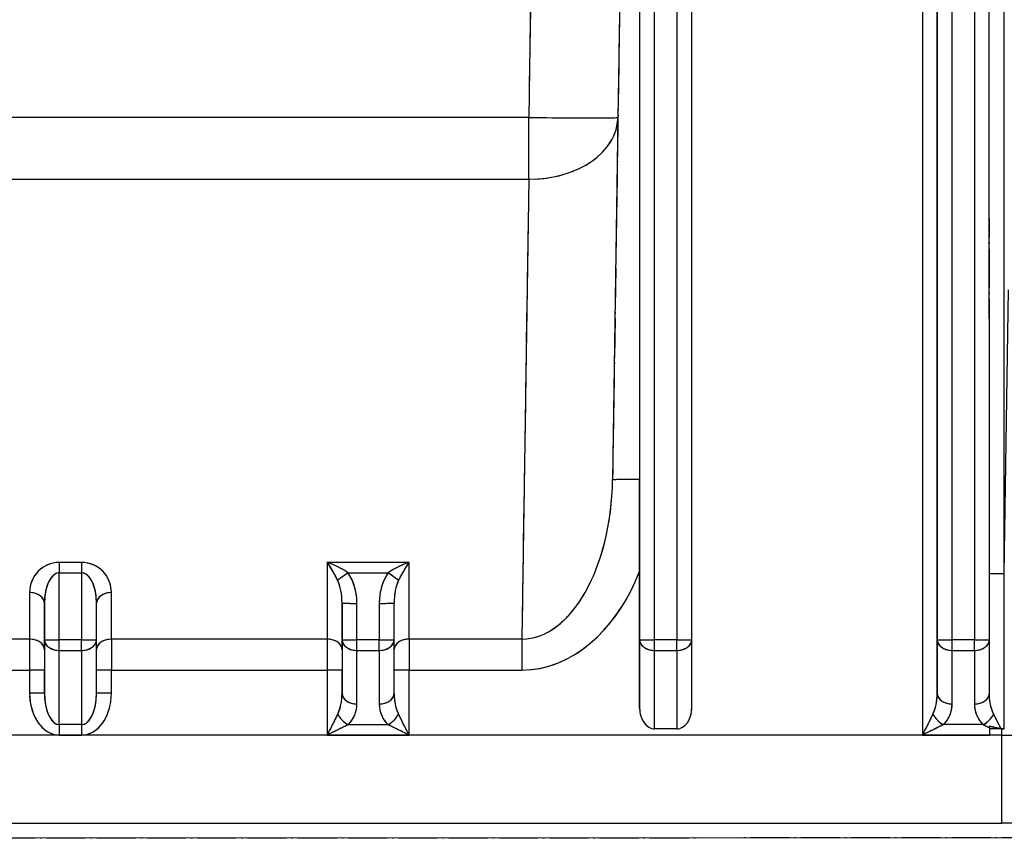
# Model space of a CAD drawing. Units: millimetres. Extents: x 173 to 2322, y 22 to 3027.
# Drawn here: x 746 to 813, y 1017 to 1072 of the extents above; entities that cross this region are included whole.
import ezdxf

# ---------------------------------------------------------------- set-up
doc = ezdxf.new("R2010")
doc.units = ezdxf.units.MM
doc.header["$LTSCALE"] = 11.111111
doc.linetypes.add('LONG_DASH_DOTTED', pattern=[0.3001, 0.2362, -0.0295, 0.0049, -0.0295])
for name, color, linetype, lineweight in [('Dimensions(Hillmar_metric)', 7, 'Continuous', 13), ('Overlay [based on Phantom Lines(Hillmar_metric)]', 7, 'LONG_DASH_DOTTED', 25), ('Symbols(Hillmar_metric)', 7, 'Continuous', 18), ('Visible Edges(Hillmar_metric)', 7, 'Continuous', 25)]:
    doc.layers.add(name, color=color, linetype=linetype, lineweight=lineweight)
doc.layers.add('Visible Tangent Edges(Hillmar_Metric)', color=7, linetype='Continuous', lineweight=25, true_color=0xc0c0c0)
doc.styles.add('Hillmar_metric_Dimensions', font='arial.ttf')
doc.dimstyles.new('DEFAULT-ISO-Method 1b-Hillmar_metric', dxfattribs={"dimscale": 11.111111, "dimtxt": 2, "dimasz": 2.5, "dimexe": 1, "dimexo": 1, "dimgap": 0.25, "dimtad": 1, "dimtih": 1, "dimtoh": 1, "dimrnd": 1e-08, "dimdsep": 46, "dimtxsty": 'Hillmar_metric_Dimensions', "dimcen": 0.09, "dimdle": 8, "dimclrd": 7, "dimclre": 7, "dimclrt": 7, "dimazin": 2, "dimtfac": 0.75, "dimtmove": 0, "dimatfit": 3, "dimfxl": 1, "dimtolj": 1, "dimlwd": 9, "dimlwe": 9, "dimarcsym": 0})
doc.dimstyles.new('DEFAULT-ISO-Method 1b-Hillmar_metric$7', dxfattribs={"dimscale": 11.111111, "dimtxt": 2, "dimasz": 2.5, "dimexe": 1, "dimexo": 1, "dimgap": 0.25, "dimtad": 1, "dimtih": 1, "dimtoh": 1, "dimrnd": 1e-08, "dimdsep": 46, "dimtxsty": 'Hillmar_metric_Dimensions', "dimcen": 0.09, "dimdle": 8, "dimclrd": 7, "dimclre": 7, "dimclrt": 7, "dimazin": 2, "dimtfac": 0.75, "dimtmove": 0, "dimatfit": 3, "dimfxl": 1, "dimtolj": 1, "dimlwd": 15, "dimlwe": 9, "dimarcsym": 0})

# ---------------------------------------------------------------- blocks, each defined once
blk = doc.blocks.new('*D28')
at = {"layer": 'Defpoints', "color": 0, "linetype": 'Continuous', "transparency": 16777216}
for p in [(867.867, 1112.602), (749.872, 819.805), (867.867, 740.432)]:
    blk.add_point(p, dxfattribs=at)
at = {"layer": 'Dimensions(Hillmar_metric)', "color": 7, "linetype": 'Continuous', "lineweight": 9, "transparency": 16777216}
for p, q in [((867.867, 1101.49), (867.867, 729.32)), ((749.872, 808.694), (749.872, 729.32)), ((777.65, 740.432), (840.089, 740.432))]:
    blk.add_line(p, q, dxfattribs=at)
at = {"layer": 'Dimensions(Hillmar_metric)', "color": 7, "linetype": 'Continuous', "transparency": 16777216}
for points in [[(777.65, 745.061), (777.65, 735.802), (749.872, 740.432)], [(840.089, 745.061), (840.089, 735.802), (867.867, 740.432)]]:
    blk.add_solid(points, dxfattribs=at)
at = {"layer": 'Dimensions(Hillmar_metric)', "color": 7, "linetype": 'Continuous', "lineweight": 13, "transparency": 16777216, "insert": (808.869, 754.555), "char_height": 22.2222, "attachment_point": 5, "style": 'Hillmar_metric_Dimensions'}
blk.add_mtext('\\A1;118', dxfattribs=at)
blk = doc.blocks.new('*D31')
at = {"layer": 'Defpoints', "color": 0, "linetype": 'Continuous', "transparency": 16777216}
for p in [(516.136, 1524.805), (749.856, 1524.805), (749.872, 819.805)]:
    blk.add_point(p, dxfattribs=at)
at = {"layer": 'Dimensions(Hillmar_metric)', "color": 7, "linetype": 'Continuous', "lineweight": 9, "transparency": 16777216}
for p, q in [((738.745, 1524.805), (505.025, 1524.805)), ((516.136, 1497.028), (516.136, 1186.429)), ((516.136, 847.583), (516.136, 1158.181)), ((738.761, 819.805), (505.025, 819.805))]:
    blk.add_line(p, q, dxfattribs=at)
at = {"layer": 'Dimensions(Hillmar_metric)', "color": 7, "linetype": 'Continuous', "transparency": 16777216}
for points in [[(511.506, 1497.028), (520.766, 1497.028), (516.136, 1524.805)], [(511.506, 847.583), (520.766, 847.583), (516.136, 819.805)]]:
    blk.add_solid(points, dxfattribs=at)
at = {"layer": 'Dimensions(Hillmar_metric)', "color": 7, "linetype": 'Continuous', "lineweight": 13, "transparency": 16777216, "insert": (516.136, 1172.305), "char_height": 22.2222, "attachment_point": 5, "style": 'Hillmar_metric_Dimensions'}
blk.add_mtext('\\A1;705', dxfattribs=at)

msp = doc.modelspace()

# ---------------------------------------------------------------- linework, layer by layer
at = {"layer": 'Overlay [based on Phantom Lines(Hillmar_metric)]'}
for p, q in [((781.1229, 1096.2199), (780.6881, 1066.8696)), ((811.619, 1030.1303), (811.618, 1078.8325)), ((791.619, 1030.1298), (791.618, 1077.3517)), ((810.6181, 1076.3825), (810.619, 1032.5505)), ((786.8157, 1075.5349), (786.6631, 1065.2391)), ((812.6188, 1036.7442), (812.6179, 1075.9133)), ((788.1181, 1075.0315), (788.119, 1032.493)), ((789.119, 1032.4782), (789.1181, 1075.0167)), ((790.6181, 1074.9758), (790.619, 1032.4761)), ((808.1181, 1073.7411), (808.119, 1032.4255)), ((809.119, 1032.4107), (809.1181, 1073.7263)), ((807.118, 1071.3189), (807.119, 1026.2287)), ((808.119, 1028.9006), (808.1181, 1071.4455)), ((777.5844, 1065.2389), (722.1536, 1065.2377)), ((786.6631, 1065.239), (786.3016, 1040.8763)), ((722.1536, 1061.0841), (777.5845, 1061.0853)), ((780.641, 1059.5395), (780.2281, 1031.7151)), ((750.544, 1035.3285), (749.194, 1035.3285)), ((767.119, 1035.0709), (767.1189, 1030.427)), ((772.344, 1035.329), (767.394, 1035.3289)), ((772.6189, 1030.4271), (772.619, 1035.071)), ((749.1191, 1030.3402), (749.119, 1034.4101)), ((749.194, 1034.6362), (750.544, 1034.6363)), ((750.619, 1034.4101), (750.6191, 1030.3402)), ((768.6477, 1034.6366), (771.0902, 1034.6367)), ((788.119, 1025.5515), (788.1188, 1034.7275)), ((747.1189, 1033.1416), (747.1189, 1030.325)), ((752.6189, 1030.3252), (752.6189, 1033.1417)), ((748.119, 1032.4679), (748.119, 1030.252)), ((748.119, 1029.6179), (748.119, 1032.4345)), ((751.619, 1030.129), (751.619, 1032.5911)), ((768.119, 1032.4683), (768.119, 1030.2524)), ((768.119, 1029.6184), (768.119, 1032.435)), ((769.1191, 1030.2376), (769.119, 1032.4535)), ((770.619, 1032.4536), (770.6191, 1030.2376)), ((771.619, 1032.5916), (771.619, 1032.5915)), ((771.619, 1030.1294), (771.619, 1032.5915)), ((748.119, 1029.9492), (748.119, 1026.7153)), ((750.5441, 1030.1141), (749.1941, 1030.1141)), ((751.619, 1026.5357), (751.619, 1030.1289)), ((766.3939, 1030.169), (753.3439, 1030.1687)), ((768.119, 1029.9497), (768.119, 1026.7157)), ((770.5441, 1030.1145), (769.1941, 1030.1145)), ((771.619, 1026.5361), (771.619, 1030.1294)), ((779.8259, 1030.1693), (772.9983, 1030.1691)), ((788.119, 1029.9008), (788.119, 1025.7804)), ((790.5441, 1030.115), (789.1941, 1030.1149)), ((791.619, 1025.5515), (791.619, 1030.1298)), ((808.119, 1029.9505), (808.119, 1026.7166)), ((810.5441, 1030.1154), (809.1941, 1030.1154)), ((811.619, 1026.5365), (811.619, 1030.1302)), ((749.119, 1024.6744), (749.1191, 1029.1621)), ((749.1941, 1029.4114), (750.5441, 1029.4114)), ((750.6191, 1029.1621), (750.619, 1024.6744)), ((769.1191, 1025.9983), (769.1191, 1029.2322)), ((769.1941, 1029.4118), (770.5441, 1029.4118)), ((770.6191, 1029.2322), (770.6191, 1025.9983)), ((789.119, 1024.4012), (789.1191, 1029.1485)), ((789.1941, 1029.4123), (790.5441, 1029.4123)), ((790.6191, 1029.1485), (790.619, 1024.4012)), ((809.1191, 1025.9991), (809.1191, 1029.233)), ((809.1941, 1029.4127), (810.5441, 1029.4127)), ((810.6191, 1029.233), (810.6191, 1025.9986)), ((747.119, 1028.0147), (747.119, 1026.6275)), ((748.119, 1026.6127), (748.119, 1027.9999)), ((752.619, 1026.6277), (752.619, 1028.0148)), ((753.344, 1028.0919), (766.394, 1028.0922)), ((767.119, 1027.8737), (767.119, 1023.9413)), ((768.119, 1026.6132), (768.119, 1028.0003)), ((772.619, 1023.9414), (772.619, 1027.8738)), ((772.9983, 1028.0923), (779.8259, 1028.0924)), ((771.619, 1026.5361), (771.619, 1026.5361)), ((811.619, 1026.5364), (811.619, 1026.5365)), ((750.544, 1024.4251), (749.194, 1024.4251)), ((768.6668, 1024.4255), (771.0713, 1024.4256)), ((811.0705, 1024.4264), (808.6668, 1024.4264)), ((806.1992, 1023.7175), (693.5389, 1023.7151)), ((749.1941, 1023.7224), (750.5441, 1023.7224)), ((767.3941, 1023.7228), (772.3441, 1023.7229)), ((790.619, 1024.1375), (789.119, 1024.1374)), ((807.3441, 1023.7237), (811.3941, 1023.7237)), ((812.4643, 1024.1379), (811.619, 1024.1379)), ((812.4584, 1023.7386), (812.464, 1024.1169)), ((687.28, 1017.8039), (812.458, 1017.8066)), ((818.4572, 1017.8068), (812.458, 1017.8066)), ((821.854, 1016.8068), (677.8836, 1016.8037)), ((821.854, 1016.8068), (677.8836, 1016.8037))]:
    msp.add_line(p, q, dxfattribs=at)
for centre, major_axis, ratio, start_param, end_param in [((788.1205, 961.1297), (-0.0043, 202.2278), 0.00001, 0.9687287, 1.1647984), ((780.6638, 1065.328), (0.0001, -6), 0.0000252, 0.8239264, 1.5174329), ((780.6638, 1065.328), (5.9993, -0.089), 0.7070676, 4.8009281, 6.2051718), ((780.6638, 1065.328), (5.9993, -0.0889), 0.0148327, 4.7911618, 6.2046578), ((789.3013, 1040.8322), (-2.9997, 0.0444), 0.0148327, 5.1761086, 6.2249181), ((780.3023, 1040.9676), (-0.1584, -10.7979), 0.5556013, 0.0882385, 1.4924821), ((749.1189, 1033.2982), (0.0017, 2.0303), 0.9850552, 0.0793776, 1.4930943), ((749.119, 1034.6214), (0, -1), 0.0000252, 3.9653631, 4.658944), ((750.619, 1034.6214), (0, 1), 0.0000252, 0.8239263, 1.5174329), ((750.6189, 1033.2982), (0.0017, 2.0303), 0.9850552, 4.7917666, 6.2054832), ((767.119, 1034.6218), (0.9436, -1.5685), 0.2110157, 1.1761434, 1.86965), ((767.119, 1034.6218), (1.985, -0.7882), 0.3100276, 0.9612614, 1.654768), ((772.619, 1034.6219), (-1.985, -0.7882), 0.3100303, 4.6284383, 5.3219449), ((772.619, 1034.6219), (-0.9436, -1.5686), 0.2110392, 4.413558, 5.1070645), ((749.119, 1032.591), (0, 2.0452), 0.488955, 0.078548, 1.4922647), ((750.619, 1032.5911), (0, 2.0452), 0.488955, 4.7909609, 6.2046549), ((768.512, 1034.6515), (0.8124, 0.583), 0.0120678, 3.7252763, 4.6522613), ((767.119, 1032.5766), (-0.0001, 2.871), 0.6966159, 4.7524012, 5.4726113), ((772.619, 1032.5767), (-0.0001, 2.871), 0.6966159, 0.810575, 1.5307852), ((771.2259, 1034.6515), (0.8125, -0.583), 0.0120384, 4.7725577, 5.6995427), ((812.6188, 1034.5533), (-1, 0), 0.0148348, 4.7902744, 6.1917572), ((767.119, 1032.5914), (0, 2.1639), 0.4621252, 4.7524058, 5.4726159), ((772.619, 1032.5916), (0, 2.1639), 0.4621252, 0.8105779, 1.5307559), ((780.3022, 1041.0121), (-0.1887, -12.9189), 0.6965775, 0.0633267, 1.019821), ((747.119, 1032.591), (1, 0), 0.7071068, 0.0785755, 1.4922922), ((752.619, 1032.5911), (-1, 0), 0.7071068, 4.7909627, 6.2046473), ((769.119, 1032.5915), (-1, 0), 0.0148348, 0.078565, 1.4922817), ((770.619, 1032.5915), (1, 0), 0.0148348, 4.7909528, 6.2046468), ((747.119, 1028.0472), (0.0001, -3), 0.0000252, 3.9653624, 4.6589437), ((747.119, 1029.4615), (1, 0), 0.7071068, 0.0785755, 1.4922922), ((749.119, 1030.1289), (-1, 0), 0.0148348, 0.078565, 1.4922817), ((749.119, 1030.1289), (-1, 0), 0.7175187, 0.078576, 1.4922927), ((749.119, 1030.1289), (0, 1), 0.0000252, 3.9512646, 4.6581997), ((750.619, 1030.1289), (0, -1), 0.0000252, 0.8098327, 1.5166911), ((750.619, 1030.1289), (1, 0), 0.0148348, 4.7909528, 6.2046468), ((750.619, 1030.1289), (1, 0), 0.7175187, 4.7909632, 6.2046473), ((752.619, 1029.4616), (-1, 0), 0.7071068, 4.7904118, 6.1941801), ((752.619, 1028.0474), (-0.0001, 3), 0.0000252, 0.8239262, 1.5174329), ((767.119, 1028.0477), (0.0001, -3), 0.0000252, 3.9653624, 4.6589437), ((767.119, 1029.4619), (1, 0), 0.7071068, 0.0785755, 1.4922922), ((769.119, 1030.1293), (-1, 0), 0.0148348, 0.078565, 1.4922817), ((769.119, 1030.1293), (-1, 0), 0.7175187, 0.078576, 1.4922927), ((769.119, 1030.1293), (0, 1), 0.0000252, 3.9512646, 4.6581997), ((770.619, 1030.1294), (0, -1), 0.0000252, 0.8098327, 1.5166911), ((770.619, 1030.1294), (1, 0), 0.0148348, 4.7909528, 6.2046468), ((770.619, 1030.1294), (1, 0), 0.7175187, 4.7909632, 6.2046473), ((772.619, 1029.462), (-1, 0), 0.7071068, 4.7904118, 6.1941801), ((772.619, 1028.0478), (-0.0001, 3), 0.0000252, 0.8239262, 1.5174329), ((780.2053, 1028.048), (0.0001, -3), 0.0000252, 3.9653631, 4.658944), ((789.119, 1030.1298), (-1, 0), 0.0148348, 0.078565, 1.4922817), ((789.119, 1030.1298), (-1, 0), 0.7175187, 0.078576, 1.4922927), ((789.119, 1030.1298), (0, -1), 0.0000252, 0.8098327, 1.5166911), ((790.619, 1030.1298), (0, 1), 0.0000252, 3.9512644, 4.6581996), ((790.619, 1030.1298), (1, 0), 0.0148348, 4.7909528, 6.2046468), ((790.619, 1030.1298), (1, 0), 0.7175187, 4.7909632, 6.2046473), ((809.119, 1030.1302), (-1, 0), 0.0148348, 0.078565, 1.4922817), ((809.119, 1030.1302), (-1, 0), 0.7175187, 0.078576, 1.4922927), ((809.119, 1030.1302), (0, 1), 0.0000252, 3.9512646, 4.6581997), ((810.619, 1030.1302), (0, -1), 0.0000252, 0.8098327, 1.5166911), ((810.619, 1030.1302), (1, 0), 0.0148348, 4.7909528, 6.2046468), ((810.619, 1030.1302), (1, 0), 0.7175187, 4.7909632, 6.2046473), ((748.119, 1028.0473), (0, 2), 0.0000252, 0.8239263, 1.5174329), ((768.119, 1028.0477), (0, 2), 0.0000252, 0.8239264, 1.5174329), ((747.119, 1028.0769), (1, 0), 0.0148348, 0.078565, 1.4922817), ((752.619, 1028.077), (-1, 0), 0.0148348, 4.7905084, 6.1962045), ((767.119, 1028.0773), (1, 0), 0.0148348, 0.078565, 1.4922817), ((772.619, 1028.0775), (-1, 0), 0.0148348, 4.7905084, 6.1962045), ((749.119, 1026.5505), (0.0001, -2.8281), 0.7071846, 4.7909293, 6.204646), ((747.119, 1026.5356), (1, 0), 0.0148348, 0.078565, 1.4922817), ((749.119, 1026.5357), (0, -2.1106), 0.4737996, 4.7909342, 6.2046509), ((750.619, 1026.5357), (0, -2.1106), 0.4737996, 0.0785434, 1.4922275), ((750.619, 1026.5505), (0.0001, -2.8281), 0.7071846, 0.0785403, 1.492257), ((752.619, 1026.5358), (-1, 0), 0.0148348, 4.7909528, 6.2046468), ((767.119, 1026.5361), (0, -1.9849), 0.5037923, 0.8246769, 1.5315353), ((769.119, 1026.5361), (-1, 0), 0.7175187, 0.078576, 1.4922927), ((770.619, 1026.5361), (1, 0), 0.7175187, 4.7909632, 6.2046473), ((772.619, 1026.5362), (0, -1.9849), 0.5037923, 4.7516917, 5.4585273), ((807.119, 1026.5369), (0, -1.9849), 0.5037923, 0.8246769, 1.5315353), ((809.119, 1026.537), (-1, 0), 0.7175187, 0.078576, 1.4922927), ((810.619, 1026.5365), (1, 0), 0.7175187, 4.7909632, 6.2046473), ((767.1191, 1025.8185), (2, 0.0017), 0.9850552, 5.5361941, 6.2430524), ((772.6191, 1025.8187), (2, 0.0017), 0.9850552, 3.1799996, 3.8868579), ((807.1191, 1025.8194), (2, 0.0017), 0.9850552, 5.5361941, 6.2430524), ((767.1191, 1023.7079), (0.9999, 1.9999), 0.0029775, 0.8187388, 1.5255972), ((768.5332, 1025.143), (0.7018, -0.7124), 0.585837, 4.2541159, 5.1965937), ((771.2048, 1025.1431), (-0.7018, -0.7124), 0.5858662, 1.0866353, 2.0291131), ((772.6191, 1023.7081), (-1, 1.9998), 0.0029573, 4.7575982, 5.4644566), ((789.119, 1025.5515), (0, -1.4141), 0.7071846, 4.7123895, 6.2831858), ((790.619, 1025.5515), (0, -1.4141), 0.7071846, 0.0000005, 1.5707606), ((807.1191, 1023.7088), (0.9999, 1.9999), 0.0029775, 0.8187388, 1.5255972), ((808.5332, 1025.1439), (0.7018, -0.7124), 0.585837, 4.2541159, 5.1965937), ((811.204, 1025.1439), (0.7022, 0.712), 0.586105, 4.2285973, 5.1712687), ((749.1191, 1023.7076), (0, -1), 0.0000252, 3.951264, 4.6581994), ((750.6191, 1023.7076), (0, 1), 0.0000252, 0.8098327, 1.5166911), ((767.1191, 1023.7079), (2, 1), 0.0059392, 0.8217113, 1.5285697), ((772.6191, 1023.7081), (-2, 0.9999), 0.0059291, 4.7546358, 5.4614942), ((807.1191, 1023.7088), (2, 1), 0.0059392, 0.8217113, 1.5285697), ((811.6191, 1023.7089), (0, 1), 0.0000252, 1.0331834, 1.555961), ((812.2862, 1012.3173), (-11.1537, -4.5292), 0.9789135, 4.3072937, 4.3191974), ((812.4579, 1023.8066), (0.0001, -6), 0.0000252, 0.0777983, 1.4781631)]:
    msp.add_ellipse(centre, major_axis=major_axis, ratio=ratio, start_param=start_param, end_param=end_param, dxfattribs=at)
for points, knots in [([(788.1188, 1034.7275), (788.1188, 1035.2367), (788.1188, 1035.7551), (788.1188, 1036.72), (788.1188, 1037.1432), (788.1187, 1038.2896), (788.1187, 1038.767), (788.1187, 1039.8601), (788.1187, 1040.368), (788.1187, 1040.8906)], [-0.6106059, -0.6106059, -0.6106059, -0.6106059, -0.46227807, -0.46227807, -0.32747012, -0.32747012, -0.15682057, -0.15682057, 0, 0, 0, 0]), ([(812.6077, 1024.6586), (812.6092, 1025.9831), (812.6107, 1027.3075), (812.6142, 1030.4368), (812.6162, 1032.2417), (812.6182, 1034.0466)], [-5.81543795, -5.81543795, -5.81543795, -5.81543795, -5.41805583, -5.41805583, -4.87652691, -4.87652691, -4.87652691, -4.87652691]), ([(811.8819, 1025.1949), (811.8719, 1025.2166), (811.8621, 1025.2386), (811.8527, 1025.2609), (811.7806, 1025.4317), (811.727, 1025.6159), (811.6467, 1026.0194), (811.6239, 1026.2417), (811.6197, 1026.4626)], [-0.19974764, -0.19974764, -0.19974764, -0.19974764, -0.18878022, -0.18878022, -0.18878022, -0.10470651, -0.10470651, -0.0105198, -0.0105198, -0.0105198, -0.0105198]), ([(810.6204, 1025.7456), (810.6287, 1025.5265), (810.6743, 1025.3058), (810.8351, 1024.9053), (810.9422, 1024.7225), (811.0865, 1024.553), (811.1053, 1024.5309), (811.1247, 1024.509), (811.1448, 1024.4875)], [0.01051301, 0.01051301, 0.01051301, 0.01051301, 0.10470651, 0.10470651, 0.18878022, 0.18878022, 0.18878022, 0.19974728, 0.19974728, 0.19974728, 0.19974728]), ([(812.3721, 1024.2134), (812.2702, 1024.4187), (812.1697, 1024.6192), (812.0254, 1024.9068), (811.978, 1025.0013), (811.9332, 1025.0903)], [-0.31053973, -0.31053973, -0.31053973, -0.31053973, -0.22238179, -0.22238179, -0.17678131, -0.17678131, -0.17678131, -0.17678131]), ([(811.2234, 1024.4169), (811.3199, 1024.3693), (811.423, 1024.3183), (811.5523, 1024.2541), (811.5747, 1024.243), (811.5972, 1024.2319)], [0.17268206, 0.17268206, 0.17268206, 0.17268206, 0.222381792, 0.222381792, 0.232654055, 0.232654055, 0.232654055, 0.232654055]), ([(811.619, 1024.3305), (811.6781, 1024.3175), (811.7359, 1024.3049), (811.9121, 1024.2668), (812.0349, 1024.2407), (812.2368, 1024.197), (812.3182, 1024.1792), (812.3979, 1024.1614)], [0.041943233, 0.041943233, 0.041943233, 0.041943233, 0.060191253, 0.060191253, 0.100005841, 0.100005841, 0.1260745, 0.1260745, 0.1260745, 0.1260745]), ([(812.3979, 1024.1614), (812.4157, 1024.1574), (812.4338, 1024.1539), (812.503, 1024.1424), (812.5548, 1024.1377), (812.6071, 1024.1371)], [0.17926052, 0.17926052, 0.17926052, 0.17926052, 0.185760538, 0.185760538, 0.203883487, 0.203883487, 0.203883487, 0.203883487])]:
    msp.add_open_spline(points, degree=3, knots=knots, dxfattribs=at)
msp.add_open_spline([(811.619, 1024.221), (811.619, 1024.2572), (811.619, 1024.2937), (811.619, 1024.3305)], degree=3, dxfattribs=at)
at = {"layer": 'Visible Edges(Hillmar_metric)'}
for p, q in [((811.619, 1030.1303), (811.618, 1078.8325)), ((791.619, 1030.1298), (791.618, 1077.3517)), ((786.8157, 1075.5349), (786.6631, 1065.2391)), ((786.6631, 1065.239), (786.3016, 1040.8763)), ((788.119, 1025.5515), (788.1188, 1034.7275)), ((751.619, 1030.129), (751.619, 1032.5911)), ((771.619, 1032.5916), (771.619, 1032.5915)), ((771.619, 1030.1294), (771.619, 1032.5915)), ((751.619, 1026.5357), (751.619, 1030.1289)), ((771.619, 1026.5361), (771.619, 1030.1294)), ((791.619, 1025.5515), (791.619, 1030.1298)), ((811.619, 1026.5365), (811.619, 1030.1302)), ((771.619, 1026.5361), (771.619, 1026.5361)), ((811.619, 1026.5364), (811.619, 1026.5365)), ((790.619, 1024.1375), (789.119, 1024.1374)), ((812.4643, 1024.1379), (811.619, 1024.1379)), ((687.28, 1017.8039), (812.458, 1017.8066)), ((818.4572, 1017.8068), (812.458, 1017.8066)), ((821.854, 1016.8068), (677.8836, 1016.8037)), ((821.854, 1016.8068), (677.8836, 1016.8037))]:
    msp.add_line(p, q, dxfattribs=at)
for centre, major_axis, ratio, start_param, end_param in [((788.1205, 961.1297), (-0.0043, 202.2278), 0.00001, 0.9687287, 1.1647984), ((789.119, 1025.5515), (0, -1.4141), 0.7071846, 4.7123895, 6.2831858), ((790.619, 1025.5515), (0, -1.4141), 0.7071846, 0.0000005, 1.5707606), ((811.6191, 1023.7089), (0, 1), 0.0000252, 1.0331834, 1.555961), ((812.2862, 1012.3173), (-11.1537, -4.5292), 0.9789135, 4.3072937, 4.3191974)]:
    msp.add_ellipse(centre, major_axis=major_axis, ratio=ratio, start_param=start_param, end_param=end_param, dxfattribs=at)
for points, knots in [([(788.1188, 1034.7275), (788.1188, 1035.2367), (788.1188, 1035.7551), (788.1188, 1036.72), (788.1188, 1037.1432), (788.1187, 1038.2896), (788.1187, 1038.767), (788.1187, 1039.8601), (788.1187, 1040.368), (788.1187, 1040.8906)], [-0.6106059, -0.6106059, -0.6106059, -0.6106059, -0.46227807, -0.46227807, -0.32747012, -0.32747012, -0.15682057, -0.15682057, 0, 0, 0, 0]), ([(811.619, 1024.3305), (811.6781, 1024.3175), (811.7359, 1024.3049), (811.9121, 1024.2668), (812.0349, 1024.2407), (812.2368, 1024.197), (812.3182, 1024.1792), (812.3979, 1024.1614)], [0.041943233, 0.041943233, 0.041943233, 0.041943233, 0.060191253, 0.060191253, 0.100005841, 0.100005841, 0.1260745, 0.1260745, 0.1260745, 0.1260745]), ([(812.3979, 1024.1614), (812.4157, 1024.1574), (812.4338, 1024.1539), (812.503, 1024.1424), (812.5548, 1024.1377), (812.6071, 1024.1371)], [0.17926052, 0.17926052, 0.17926052, 0.17926052, 0.185760538, 0.185760538, 0.203883487, 0.203883487, 0.203883487, 0.203883487])]:
    msp.add_open_spline(points, degree=3, knots=knots, dxfattribs=at)
msp.add_open_spline([(811.619, 1024.221), (811.619, 1024.2572), (811.619, 1024.2937), (811.619, 1024.3305)], degree=3, dxfattribs=at)
at = {"layer": 'Visible Tangent Edges(Hillmar_Metric)'}
for p, q in [((781.1471, 1097.8505), (780.6639, 1065.239)), ((810.618, 1078.8176), (810.6191, 1030.1154)), ((812.6188, 1034.5681), (812.6179, 1078.0894)), ((788.118, 1077.3948), (788.119, 1030.1297)), ((789.1191, 1030.1149), (789.1181, 1077.38)), ((790.6181, 1077.3369), (790.6191, 1030.115)), ((808.1181, 1076.0364), (808.119, 1030.1302)), ((809.1191, 1030.1154), (809.1181, 1076.0216)), ((807.118, 1073.8239), (807.1191, 1023.7236)), ((808.119, 1026.537), (808.118, 1073.8091)), ((780.6639, 1065.239), (719.0741, 1065.2377)), ((719.0741, 1061.084), (780.664, 1061.0854)), ((780.664, 1061.0854), (780.2052, 1030.1693)), ((812.6188, 1034.5681), (812.9014, 1053.6405)), ((750.619, 1035.3285), (749.119, 1035.3285)), ((767.119, 1035.3289), (767.1189, 1030.169)), ((772.619, 1035.329), (767.119, 1035.3289)), ((772.6189, 1030.1691), (772.619, 1035.329)), ((749.119, 1034.6362), (750.619, 1034.6363)), ((749.1191, 1030.1141), (749.119, 1034.6362)), ((750.619, 1034.6363), (750.6191, 1030.1141)), ((768.512, 1034.6366), (771.2259, 1034.6367)), ((747.1189, 1033.2981), (747.1189, 1030.1686)), ((752.6189, 1030.1687), (752.6189, 1033.2982)), ((748.119, 1029.4615), (748.119, 1032.591)), ((748.119, 1032.591), (748.119, 1030.1289)), ((768.119, 1029.4619), (768.119, 1032.5915)), ((768.119, 1032.5915), (768.119, 1030.1293)), ((769.1191, 1030.1145), (769.119, 1032.5766)), ((770.619, 1032.5767), (770.6191, 1030.1145)), ((747.1189, 1030.1686), (732.6189, 1030.1682)), ((748.119, 1030.1289), (748.119, 1026.5357)), ((750.6191, 1030.1141), (749.1191, 1030.1141)), ((767.1189, 1030.169), (752.6189, 1030.1687)), ((768.119, 1030.1293), (768.119, 1026.5361)), ((770.6191, 1030.1145), (769.1191, 1030.1145)), ((780.2052, 1030.1693), (772.6189, 1030.1691)), ((788.119, 1030.1297), (788.119, 1025.5515)), ((790.6191, 1030.115), (789.1191, 1030.1149)), ((808.119, 1030.1302), (808.119, 1026.537)), ((810.6191, 1030.1154), (809.1191, 1030.1154)), ((749.119, 1024.4251), (749.1191, 1029.4114)), ((749.1191, 1029.4114), (750.6191, 1029.4114)), ((750.6191, 1029.4114), (750.619, 1024.4251)), ((769.1191, 1029.4118), (770.6191, 1029.4118)), ((769.1191, 1025.8186), (769.1191, 1029.4118)), ((770.6191, 1029.4118), (770.6191, 1025.8186)), ((789.119, 1024.1374), (789.1191, 1029.4123)), ((789.1191, 1029.4123), (790.6191, 1029.4123)), ((790.6191, 1029.4123), (790.619, 1024.1375)), ((809.1191, 1029.4127), (810.6191, 1029.4127)), ((809.1191, 1025.8195), (809.1191, 1029.4127)), ((810.6191, 1029.4127), (810.6191, 1025.819)), ((732.619, 1028.0914), (747.119, 1028.0917)), ((747.119, 1028.0917), (747.119, 1026.5505)), ((748.119, 1026.5357), (748.119, 1028.0769)), ((752.619, 1028.0919), (767.119, 1028.0922)), ((752.619, 1026.5506), (752.619, 1028.0919)), ((767.119, 1028.0922), (767.1191, 1023.7228)), ((768.119, 1026.5361), (768.119, 1028.0774)), ((772.619, 1028.0923), (780.2052, 1028.0925)), ((772.6191, 1023.7229), (772.619, 1028.0923)), ((750.619, 1024.4251), (749.119, 1024.4251)), ((768.5333, 1024.4255), (771.2048, 1024.4256)), ((811.2041, 1024.4264), (808.5333, 1024.4264)), ((812.4581, 1023.7176), (687.28, 1023.7149)), ((749.1191, 1023.7224), (750.6191, 1023.7224)), ((767.1191, 1023.7228), (772.6191, 1023.7229)), ((807.1191, 1023.7236), (811.6191, 1023.7237)), ((812.4581, 1023.7176), (812.4643, 1024.1379))]:
    msp.add_line(p, q, dxfattribs=at)
for centre, major_axis, ratio, start_param, end_param in [((780.6638, 1065.328), (5.9993, -0.0889), 0.0148327, 4.7126343, 6.2831853), ((780.6638, 1065.328), (0.0001, -6), 0.0000252, 0.7853982, 1.555961), ((780.6638, 1065.328), (5.9993, -0.089), 0.7070676, 4.7229146, 6.2831853), ((780.3023, 1040.9676), (-0.1584, -10.7979), 0.5556013, 0.0102249, 1.5704956), ((789.3013, 1040.8322), (-2.9997, 0.0444), 0.0148327, 5.1178414, 6.2831853), ((749.1189, 1033.2982), (0.0017, 2.0303), 0.9850552, 0.0008378, 1.5716341), ((749.119, 1034.6214), (0, -1), 0.0000252, 3.9268287, 4.6974726), ((750.6189, 1033.2982), (0.0017, 2.0303), 0.9850552, 4.7132267, 6.2840231), ((750.619, 1034.6214), (0, 1), 0.0000252, 0.7853981, 1.555961), ((767.119, 1034.6218), (1.985, -0.7882), 0.3100276, 0.9227333, 1.6932962), ((767.119, 1034.6218), (0.9436, -1.5685), 0.2110157, 1.1376152, 1.9081781), ((772.619, 1034.6219), (-1.985, -0.7882), 0.3100303, 4.5899101, 5.360473), ((772.619, 1034.6219), (-0.9436, -1.5686), 0.2110392, 4.3750298, 5.1455927), ((749.119, 1032.591), (0, 2.0452), 0.488955, 0.0000082, 1.5708045), ((750.619, 1032.5911), (0, 2.0452), 0.488955, 4.7124224, 6.2831935), ((768.512, 1034.6515), (0.8124, 0.583), 0.0120678, 3.6737771, 4.7037604), ((767.119, 1032.5766), (-0.0001, 2.871), 0.6966159, 4.7123895, 5.5126229), ((772.619, 1032.5767), (-0.0001, 2.871), 0.6966159, 0.7705634, 1.5707968), ((771.2259, 1034.6515), (0.8125, -0.583), 0.0120384, 4.7210585, 5.7510419), ((780.3022, 1041.0121), (-0.1887, -12.9189), 0.6965775, 0.0101881, 1.0729596), ((812.6188, 1034.5533), (-1, 0), 0.0148348, 4.7124142, 6.2696173), ((767.119, 1032.5914), (0, 2.1639), 0.4621252, 4.7123941, 5.5126276), ((772.619, 1032.5916), (0, 2.1639), 0.4621252, 0.770568, 1.5707658), ((747.119, 1032.591), (1, 0), 0.7071068, 0.0000357, 1.570832), ((752.619, 1032.5911), (-1, 0), 0.7071068, 4.7124247, 6.2831853), ((769.119, 1032.5915), (-1, 0), 0.0148348, 0.0000252, 1.5708216), ((770.619, 1032.5915), (1, 0), 0.0148348, 4.7124142, 6.2831853), ((747.119, 1028.0472), (0.0001, -3), 0.0000252, 3.926828, 4.6974723), ((747.119, 1029.4615), (1, 0), 0.7071068, 0.0000357, 1.570832), ((749.119, 1030.1289), (-1, 0), 0.7175187, 0.0000362, 1.5708325), ((749.119, 1030.1289), (-1, 0), 0.0148348, 0.0000252, 1.5708216), ((749.119, 1030.1289), (0, 1), 0.0000252, 3.9119883, 4.69747), ((750.619, 1030.1289), (1, 0), 0.0148348, 4.7124142, 6.2831853), ((750.619, 1030.1289), (1, 0), 0.7175187, 4.7124252, 6.2831853), ((750.619, 1030.1289), (0, -1), 0.0000252, 0.7705628, 1.555961), ((752.619, 1029.4616), (-1, 0), 0.7071068, 4.7124247, 6.2721672), ((752.619, 1028.0474), (-0.0001, 3), 0.0000252, 0.7853981, 1.555961), ((767.119, 1028.0477), (0.0001, -3), 0.0000252, 3.926828, 4.6974723), ((767.119, 1029.4619), (1, 0), 0.7071068, 0.0000357, 1.570832), ((769.119, 1030.1293), (-1, 0), 0.7175187, 0.0000362, 1.5708325), ((769.119, 1030.1293), (-1, 0), 0.0148348, 0.0000252, 1.5708216), ((769.119, 1030.1293), (0, 1), 0.0000252, 3.9119883, 4.69747), ((770.619, 1030.1294), (1, 0), 0.0148348, 4.7124142, 6.2831853), ((770.619, 1030.1294), (1, 0), 0.7175187, 4.7124252, 6.2831853), ((770.619, 1030.1294), (0, -1), 0.0000252, 0.7705628, 1.555961), ((772.619, 1029.462), (-1, 0), 0.7071068, 4.7124247, 6.2721672), ((772.619, 1028.0478), (-0.0001, 3), 0.0000252, 0.7853981, 1.555961), ((780.2053, 1028.048), (0.0001, -3), 0.0000252, 3.9268287, 4.6974726), ((789.119, 1030.1298), (-1, 0), 0.0148348, 0.0000252, 1.5708216), ((789.119, 1030.1298), (-1, 0), 0.7175187, 0.0000362, 1.5708325), ((789.119, 1030.1298), (0, -1), 0.0000252, 0.7705628, 1.555961), ((790.619, 1030.1298), (1, 0), 0.0148348, 4.7124142, 6.2831853), ((790.619, 1030.1298), (1, 0), 0.7175187, 4.7124252, 6.2831853), ((790.619, 1030.1298), (0, 1), 0.0000252, 3.9119881, 4.69747), ((809.119, 1030.1302), (-1, 0), 0.7175187, 0.0000362, 1.5708325), ((809.119, 1030.1302), (-1, 0), 0.0148348, 0.0000252, 1.5708216), ((809.119, 1030.1302), (0, 1), 0.0000252, 3.9119883, 4.69747), ((810.619, 1030.1302), (1, 0), 0.0148348, 4.7124142, 6.2831853), ((810.619, 1030.1302), (1, 0), 0.7175187, 4.7124252, 6.2831853), ((810.619, 1030.1302), (0, -1), 0.0000252, 0.7705628, 1.555961), ((748.119, 1028.0473), (0, 2), 0.0000252, 0.7853982, 1.555961), ((768.119, 1028.0477), (0, 2), 0.0000252, 0.7853982, 1.555961), ((747.119, 1028.0769), (1, 0), 0.0148348, 0.0000252, 1.5708216), ((752.619, 1028.077), (-1, 0), 0.0148348, 4.7124142, 6.2742987), ((767.119, 1028.0773), (1, 0), 0.0148348, 0.0000252, 1.5708216), ((772.619, 1028.0775), (-1, 0), 0.0148348, 4.7124142, 6.2742987), ((749.119, 1026.5505), (0.0001, -2.8281), 0.7071846, 4.7123895, 6.2831858), ((747.119, 1026.5356), (1, 0), 0.0148348, 0.0000252, 1.5708216), ((749.119, 1026.5357), (0, -2.1106), 0.4737996, 4.7123944, 6.2831907), ((750.619, 1026.5357), (0, -2.1106), 0.4737996, 0.0000054, 1.5707655), ((750.619, 1026.5505), (0.0001, -2.8281), 0.7071846, 0.0000005, 1.5707969), ((752.619, 1026.5358), (-1, 0), 0.0148348, 4.7124142, 6.2831853), ((767.119, 1026.5361), (0, -1.9849), 0.5037923, 0.785407, 1.5708052), ((769.119, 1026.5361), (-1, 0), 0.7175187, 0.0000362, 1.5708325), ((770.619, 1026.5361), (1, 0), 0.7175187, 4.7124252, 6.2831853), ((772.619, 1026.5362), (0, -1.9849), 0.5037923, 4.712423, 5.497796), ((807.119, 1026.5369), (0, -1.9849), 0.5037923, 0.785407, 1.5708052), ((809.119, 1026.537), (-1, 0), 0.7175187, 0.0000362, 1.5708325), ((810.619, 1026.5365), (1, 0), 0.7175187, 4.7124252, 6.2831853), ((767.1191, 1025.8185), (2, 0.0017), 0.9850552, 5.4969242, 6.2823223), ((772.6191, 1025.8187), (2, 0.0017), 0.9850552, 3.1407297, 3.9261278), ((807.1191, 1025.8194), (2, 0.0017), 0.9850552, 5.4969242, 6.2823223), ((767.1191, 1023.7079), (0.9999, 1.9999), 0.0029775, 0.7794689, 1.5648671), ((768.5332, 1025.143), (0.7018, -0.7124), 0.585837, 4.201756, 5.2489536), ((771.2048, 1025.1431), (-0.7018, -0.7124), 0.5858662, 1.0342754, 2.081473), ((772.6191, 1023.7081), (-1, 1.9998), 0.0029573, 4.7183283, 5.5037265), ((807.1191, 1023.7088), (0.9999, 1.9999), 0.0029775, 0.7794689, 1.5648671), ((808.5332, 1025.1439), (0.7018, -0.7124), 0.585837, 4.201756, 5.2489536), ((811.204, 1025.1439), (0.7022, 0.712), 0.586105, 4.1762266, 5.2236394), ((749.1191, 1023.7076), (0, -1), 0.0000252, 3.9119877, 4.6974697), ((750.6191, 1023.7076), (0, 1), 0.0000252, 0.7705628, 1.555961), ((767.1191, 1023.7079), (2, 1), 0.0059392, 0.7824414, 1.5678396), ((772.6191, 1023.7081), (-2, 0.9999), 0.0059291, 4.7153659, 5.5007641), ((807.1191, 1023.7088), (2, 1), 0.0059392, 0.7824414, 1.5678396), ((812.4579, 1023.8066), (0.0001, -6), 0.0000252, 0.0000003, 1.5559612), ((812.4564, 1023.8066), (-12, 0.0887), 0.007416, 1.5709866, 3.1415376)]:
    msp.add_ellipse(centre, major_axis=major_axis, ratio=ratio, start_param=start_param, end_param=end_param, dxfattribs=at)
for points, knots in [([(812.6071, 1024.1371), (812.6088, 1025.6354), (812.6105, 1027.1337), (812.6144, 1030.6107), (812.6166, 1032.5894), (812.6188, 1034.5681)], [-5.8675997, -5.8675997, -5.8675997, -5.8675997, -5.4180558, -5.4180558, -4.8243652, -4.8243652, -4.8243652, -4.8243652]), ([(811.9115, 1025.1334), (811.8908, 1025.1747), (811.8712, 1025.2173), (811.8527, 1025.2609), (811.7806, 1025.4317), (811.727, 1025.6159), (811.6419, 1026.0432), (811.619, 1026.2915), (811.619, 1026.5364)], [-0.2102603, -0.2102603, -0.2102603, -0.2102603, -0.18878022, -0.18878022, -0.18878022, -0.10470651, -0.10470651, -0.00000714, -0.00000714, -0.00000714, -0.00000714]), ([(810.6191, 1025.819), (810.6191, 1025.5758), (810.6648, 1025.3294), (810.8351, 1024.9053), (810.9422, 1024.7225), (811.0865, 1024.553), (811.1233, 1024.5097), (811.1625, 1024.4674), (811.2041, 1024.4264)], [0, 0, 0, 0, 0.10470651, 0.10470651, 0.18878022, 0.18878022, 0.18878022, 0.2102603, 0.2102603, 0.2102603, 0.2102603]), ([(812.3979, 1024.1614), (812.2872, 1024.3848), (812.1777, 1024.6032), (812.0174, 1024.9227), (811.9625, 1025.032), (811.9115, 1025.1334)], [-0.31797075, -0.31797075, -0.31797075, -0.31797075, -0.22238179, -0.22238179, -0.16935028, -0.16935028, -0.16935028, -0.16935028]), ([(811.2041, 1024.4264), (811.3061, 1024.3761), (811.4158, 1024.3218), (811.5595, 1024.2506), (811.5892, 1024.2358), (811.619, 1024.221)], [0.169350282, 0.169350282, 0.169350282, 0.169350282, 0.222381792, 0.222381792, 0.235985833, 0.235985833, 0.235985833, 0.235985833])]:
    msp.add_open_spline(points, degree=3, knots=knots, dxfattribs=at)

# ---------------------------------------------------------------- dimensions: what is measured, and where the dimension line sits
at = {"layer": 'Dimensions(Hillmar_metric)', "color": 7, "linetype": 'Continuous', "lineweight": 13}
for base, p2, angle, override, picture, middle in [((516.1359, 1524.8053), (749.8559, 1524.8053), 90, {"dimgap": 0.25, "dimdec": 2, "dimtol": 0, "dimlim": 0, "dimtp": 0, "dimtm": 0, "dimtdec": 2, "dimtofl": 0, "dimatfit": 1}, '*D31', (516.1359, 1172.3053)), ((867.8671, 740.4315), (867.8671, 1112.6016), 180, {"dimgap": 0.25, "dimtih": 0, "dimtoh": 0, "dimdec": 2, "dimtol": 0, "dimlim": 0, "dimtp": 0, "dimtm": 0, "dimtdec": 2, "dimtofl": 0, "dimatfit": 1}, '*D28', (808.8694, 740.4315))]:
    dim = msp.add_linear_dim(base=base, p1=(749.8718, 819.8053), p2=p2, angle=angle, dimstyle='DEFAULT-ISO-Method 1b-Hillmar_metric', override=override, dxfattribs=at)
    dim.commit()
    dim.dimension.update_dxf_attribs({"geometry": picture, "text_midpoint": middle, "dimtype": 160})

# ---------------------------------------------------------------- leaders
at = {"layer": 'Symbols(Hillmar_metric)', "color": 7, "linetype": 'Continuous', "lineweight": 18, "annotation_type": 0, "has_hookline": 1, "hookline_direction": 0, "text_width": 214.8951}
msp.add_leader([(804.6901, 952.9005), (947.447, 1099.9742), (975.2248, 1099.9742)], dimstyle='DEFAULT-ISO-Method 1b-Hillmar_metric$7', override={"dimtad": 0}, dxfattribs=at)

doc.saveas('drawing.dxf')
